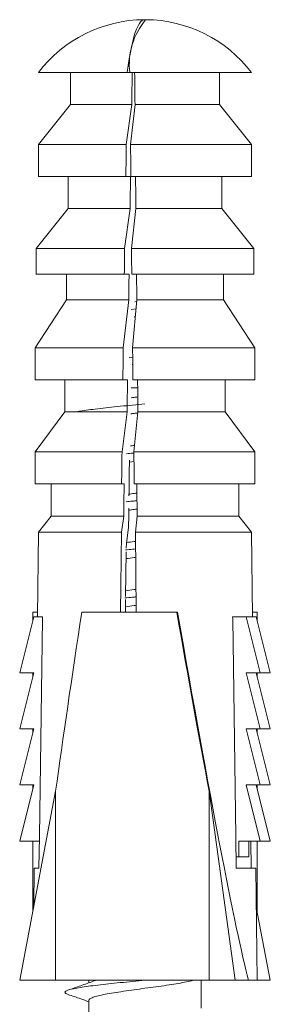
# Model space of a CAD drawing. Units: millimetres. Extents: x -275 to 578, y -281 to 522.
# Drawn here: x 84 to 92, y -61 to -30 of the extents above; entities that cross this region are included whole.
import ezdxf

# ---------------------------------------------------------------- set-up
doc = ezdxf.new("R2010")
doc.units = ezdxf.units.MM

msp = doc.modelspace()

# ---------------------------------------------------------------- linework, layer by layer
at = {"color": 7, "linetype": 'Continuous', "lineweight": 18}
for p, q in [((88.023, -30.19), (87.99, -30.19)), ((87.451, -31.84), (84.681, -31.84)), ((85.681, -31.84), (85.681, -32.84)), ((87.528, -31.84), (87.451, -31.84)), ((91.331, -31.84), (87.528, -31.84)), ((90.332, -32.84), (90.332, -31.84)), ((85.681, -32.84), (84.681, -34.09)), ((87.594, -32.84), (85.681, -32.84)), ((87.423, -34.09), (87.594, -32.84)), ((87.696, -32.84), (87.556, -34.09)), ((90.332, -32.84), (87.696, -32.84)), ((91.331, -34.09), (90.332, -32.84)), ((84.681, -34.09), (84.681, -35.09)), ((87.423, -34.09), (84.681, -34.09)), ((91.331, -34.09), (87.556, -34.09)), ((91.331, -35.09), (91.331, -34.09)), ((87.411, -35.09), (84.681, -35.09)), ((85.606, -35.09), (85.606, -36.09)), ((87.554, -35.09), (87.411, -35.09)), ((91.331, -35.09), (87.569, -35.09)), ((90.406, -36.09), (90.406, -35.09)), ((85.606, -36.09), (84.607, -37.34)), ((87.542, -36.09), (85.606, -36.09)), ((87.371, -37.34), (87.542, -36.09)), ((87.725, -36.09), (87.585, -37.34)), ((90.406, -36.09), (87.725, -36.09)), ((91.406, -37.34), (90.406, -36.09)), ((84.607, -37.34), (84.607, -38.14)), ((87.371, -37.34), (84.607, -37.34)), ((91.406, -37.34), (87.585, -37.34)), ((91.406, -38.14), (91.406, -37.34)), ((87.361, -38.14), (84.607, -38.14)), ((85.556, -38.14), (85.556, -38.94)), ((87.509, -38.14), (87.361, -38.14)), ((91.406, -38.14), (87.595, -38.14)), ((90.456, -38.94), (90.456, -38.14)), ((85.556, -38.94), (84.581, -40.44)), ((87.499, -38.94), (85.556, -38.94)), ((87.329, -40.44), (87.499, -38.94)), ((87.753, -38.94), (87.619, -40.44)), ((87.689, -39.002), (87.748, -38.991)), ((90.456, -38.94), (87.753, -38.94)), ((91.432, -40.44), (90.456, -38.94)), ((87.57, -39.243), (87.727, -39.224)), ((87.67, -39.473), (87.706, -39.466)), ((84.581, -40.44), (84.581, -41.44)), ((87.329, -40.44), (84.581, -40.44)), ((91.432, -40.44), (87.619, -40.44)), ((91.432, -41.44), (91.432, -40.44)), ((87.509, -40.743), (87.623, -40.731)), ((87.607, -40.962), (87.626, -40.96)), ((87.317, -41.44), (84.581, -41.44)), ((85.507, -41.44), (85.507, -42.44)), ((87.461, -41.44), (87.317, -41.44)), ((91.432, -41.44), (87.632, -41.44)), ((90.506, -42.44), (90.506, -41.44)), ((87.779, -41.69), (87.575, -41.69)), ((85.507, -42.44), (84.581, -43.69)), ((87.449, -42.44), (85.507, -42.44)), ((87.289, -43.69), (87.449, -42.44)), ((87.788, -42.44), (87.66, -43.69)), ((90.506, -42.44), (87.788, -42.44)), ((91.432, -43.69), (90.506, -42.44)), ((84.581, -43.69), (84.581, -44.69)), ((87.289, -43.69), (84.581, -43.69)), ((91.432, -43.69), (87.66, -43.69)), ((91.432, -44.69), (91.432, -43.69)), ((87.519, -44.007), (87.664, -43.986)), ((87.277, -44.69), (84.581, -44.69)), ((85.081, -44.69), (85.081, -45.69)), ((87.355, -44.69), (87.277, -44.69)), ((91.432, -44.69), (87.672, -44.69)), ((90.931, -45.69), (90.931, -44.69)), ((85.081, -45.69), (84.681, -46.19)), ((87.343, -45.69), (85.081, -45.69)), ((87.274, -46.19), (87.343, -45.69)), ((87.763, -45.69), (87.707, -46.19)), ((90.931, -45.69), (87.763, -45.69)), ((91.331, -46.19), (90.931, -45.69)), ((87.495, -46.041), (87.425, -46.546)), ((84.681, -46.19), (84.648, -48.84)), ((87.274, -46.19), (84.681, -46.19)), ((87.239, -48.69), (87.274, -46.19)), ((87.707, -46.19), (87.733, -48.69)), ((91.331, -46.19), (87.707, -46.19)), ((91.365, -48.84), (91.331, -46.19)), ((87.425, -46.546), (87.423, -46.693)), ((87.422, -46.805), (87.402, -48.201)), ((87.401, -48.301), (87.395, -48.69)), ((84.534, -48.84), (84.097, -50.59)), ((84.506, -48.69), (84.506, -48.949)), ((84.65, -48.69), (84.506, -48.69)), ((84.684, -48.84), (84.534, -48.84)), ((84.684, -48.84), (84.805, -48.84)), ((88.996, -48.69), (86.033, -48.69)), ((89.021, -48.69), (88.996, -48.69)), ((90.741, -48.84), (91.018, -48.84)), ((91.018, -48.84), (91.168, -48.84)), ((91.168, -48.84), (91.605, -50.59)), ((91.168, -48.84), (91.32, -48.84)), ((91.32, -48.84), (91.327, -48.84)), ((91.327, -48.84), (91.479, -48.84)), ((91.363, -48.69), (91.506, -48.69)), ((91.479, -48.84), (91.916, -50.59)), ((91.506, -48.949), (91.506, -48.69)), ((84.542, -50.59), (84.097, -52.34)), ((84.097, -50.59), (84.542, -50.59)), ((84.506, -50.59), (84.506, -50.729)), ((91.605, -50.59), (91.16, -50.59)), ((91.16, -50.59), (91.605, -52.34)), ((91.471, -50.59), (91.916, -52.34)), ((91.506, -50.729), (91.506, -50.59)), ((91.605, -50.59), (91.916, -50.59)), ((84.542, -52.34), (84.097, -54.09)), ((84.097, -52.34), (84.542, -52.34)), ((84.506, -52.34), (84.506, -52.479)), ((91.605, -52.34), (91.16, -52.34)), ((91.16, -52.34), (91.605, -54.09)), ((91.471, -52.34), (91.916, -54.09)), ((91.506, -52.479), (91.506, -52.34)), ((91.605, -52.34), (91.916, -52.34)), ((84.542, -54.09), (84.097, -55.84)), ((84.097, -54.09), (84.542, -54.09)), ((84.506, -54.09), (84.506, -54.229)), ((91.605, -54.09), (91.16, -54.09)), ((91.16, -54.09), (91.605, -55.84)), ((91.471, -54.09), (91.916, -55.84)), ((91.506, -54.229), (91.506, -54.09)), ((91.605, -54.09), (91.916, -54.09)), ((85.219, -54.285), (84.104, -60.19)), ((85.219, -54.285), (85.219, -60.19)), ((90.009, -54.285), (90.821, -60.19)), ((90.009, -54.285), (90.009, -60.19)), ((84.097, -55.84), (84.709, -55.84)), ((84.506, -55.84), (84.506, -58.057)), ((91.605, -55.84), (90.938, -55.84)), ((90.938, -55.84), (90.938, -56.339)), ((91.249, -55.84), (91.249, -56.339)), ((91.304, -55.84), (91.316, -56.69)), ((91.506, -58.057), (91.506, -55.84)), ((91.605, -55.84), (91.916, -55.84)), ((90.938, -56.339), (90.844, -56.339)), ((90.938, -56.339), (91.249, -56.339)), ((84.55, -56.69), (84.535, -57.906)), ((84.697, -56.69), (84.55, -56.69)), ((91.463, -56.69), (90.849, -56.69)), ((91.506, -60.19), (91.463, -56.69)), ((91.478, -57.906), (91.909, -60.19)), ((85.219, -60.19), (84.104, -60.19)), ((85.219, -60.19), (90.009, -60.19)), ((86.256, -60.19), (86.256, -60.269)), ((86.392, -60.221), (86.496, -60.19)), ((89.756, -61.065), (89.756, -60.19)), ((90.009, -60.19), (90.821, -60.19)), ((91.236, -60.19), (90.821, -60.19)), ((91.506, -60.19), (91.236, -60.19)), ((91.506, -60.19), (91.909, -60.19)), ((86.256, -60.815), (86.256, -61.769))]:
    msp.add_line(p, q, dxfattribs=at)
at = {"color": 7, "linetype": 'Continuous', "lineweight": 18, "flags": 128}
for points in [[(87.451, -31.84), (87.481, -31.619), (87.514, -31.411), (87.549, -31.217), (87.585, -31.037), (87.624, -30.873), (87.663, -30.725), (87.704, -30.594), (87.746, -30.481), (87.789, -30.385), (87.833, -30.308), (87.877, -30.251), (87.921, -30.212), (87.966, -30.192), (88.006, -30.192)], [(84.805, -48.84), (84.804, -48.901), (84.711, -55.703), (84.697, -56.69)], [(90.849, -56.69), (90.836, -55.703), (90.742, -48.901), (90.741, -48.84)]]:
    msp.add_lwpolyline(points, dxfattribs=at)
at = {"color": 7, "linetype": 'Continuous', "lineweight": 18}
for centre, radius, start, end in [((88.006, -34.365), 4.175, 90.2605, 142.7849), ((89.719, -31.6), 2.203, 140.2114, 186.2508), ((88.006, -34.365), 4.175, 37.2151, 89.7395)]:
    msp.add_arc(centre, radius, start, end, dxfattribs=at)
for centre, major_axis, ratio, start_param, end_param in [((88.006, -28.69), (2.297, 186), 0.001944, 1.587757, 1.593134), ((88.006, -28.69), (-2.297, 186), 0.001944, 1.587709, 1.593086), ((88.006, -28.69), (3.285, 266), 0.001944, 1.591122, 1.594883), ((88.006, -28.69), (-3.285, 266), 0.001944, 1.591074, 1.594835), ((88.006, -28.69), (2.371, 192), 0.001944, 1.60416, 1.609372), ((88.006, -28.69), (-2.371, 192), 0.001944, 1.604112, 1.609324), ((88.006, -28.69), (3.359, 272), 0.001944, 1.602627, 1.60557), ((88.006, -28.69), (-3.359, 272), 0.001944, 1.602579, 1.605522), ((88.006, -28.69), (2.42, 196), 0.001944, 1.619053, 1.62314), ((88.006, -28.69), (-2.42, 196), 0.001944, 1.619005, 1.623092), ((88.006, -28.69), (3.383, 274), 0.001944, 1.613717, 1.61737), ((88.006, -28.69), (-3.383, 274), 0.001944, 1.613669, 1.617322), ((88.006, -28.69), (2.47, 200), 0.001944, 1.634614, 1.639625), ((88.006, -28.69), (-2.47, 200), 0.001944, 1.634566, 1.639577), ((88.006, -28.69), (3.383, 274), 0.001944, 1.625592, 1.629248), ((88.006, -28.69), (1.902, 154), 0.001944, 1.670021, 1.677322), ((88.006, -28.69), (-3.383, 274), 0.001944, 1.625544, 1.6292), ((88.006, -28.69), (2.889, 234), 0.001944, 1.63925, 1.643534), ((88.006, -28.69), (-2.889, 234), 0.001944, 1.639202, 1.643486), ((88.006, -28.69), (1.902, 154), 0.001944, 1.67983, 1.683727), ((88.006, -39.611), (3.46, 21.184), 0.025028, 2.017795, 2.340077), ((88.006, -39.611), (-3.46, 21.184), 0.025028, 2.00962, 2.331903), ((88.25, -41.104), (-3.224, 19.74), 0.024957, 1.96113, 2.87923)]:
    msp.add_ellipse(centre, major_axis=major_axis, ratio=ratio, start_param=start_param, end_param=end_param, dxfattribs=at)
for points, knots in [([(87.573, -41.999), (87.604, -41.995), (87.672, -41.985), (87.744, -41.975), (87.783, -41.97)], [0, 0, 0, 0, 0.4656137, 1, 1, 1, 1]), ([(85.843, -42.44), (85.889, -42.431), (85.999, -42.41), (86.233, -42.377), (86.529, -42.341), (86.865, -42.303), (87.232, -42.264), (87.616, -42.226), (87.877, -42.202), (88.006, -42.19)], [0, 0, 0, 0, 0.104601, 0.252262, 0.399921, 0.550406, 0.701856, 0.852341, 1, 1, 1, 1]), ([(87.567, -42.5), (87.6, -42.495), (87.671, -42.485), (87.746, -42.475), (87.785, -42.47)], [0, 0, 0, 0, 0.474796, 1, 1, 1, 1]), ([(87.555, -43.502), (87.592, -43.496), (87.633, -43.49), (87.677, -43.484), (87.681, -43.484)], [0, 0, 0, 0, 0.903184, 1, 1, 1, 1]), ([(87.434, -43.745), (87.495, -43.738), (87.57, -43.731), (87.647, -43.724), (87.66, -43.722)], [0, 0, 0, 0, 0.826692, 1, 1, 1, 1]), ([(87.507, -45.009), (87.56, -45.001), (87.64, -44.989), (87.725, -44.978), (87.754, -44.974)], [0, 0, 0, 0, 0.662466, 1, 1, 1, 1]), ([(87.416, -45.246), (87.483, -45.239), (87.595, -45.228), (87.711, -45.217), (87.757, -45.213)], [0, 0, 0, 0, 0.6055782, 1, 1, 1, 1]), ([(87.501, -45.51), (87.556, -45.502), (87.64, -45.489), (87.729, -45.477), (87.76, -45.473)], [0, 0, 0, 0, 0.65496, 1, 1, 1, 1]), ([(87.398, -46.748), (87.471, -46.741), (87.574, -46.73), (87.681, -46.72), (87.712, -46.717)], [0, 0, 0, 0, 0.713016, 1, 1, 1, 1]), ([(87.429, -46.52), (87.507, -46.508), (87.599, -46.495), (87.696, -46.482), (87.71, -46.48)], [0, 0, 0, 0, 0.85788, 1, 1, 1, 1]), ([(87.419, -47.022), (87.5, -47.009), (87.597, -46.995), (87.699, -46.981), (87.715, -46.979)], [0, 0, 0, 0, 0.848104, 1, 1, 1, 1]), ([(87.379, -48.25), (87.459, -48.242), (87.573, -48.23), (87.692, -48.219), (87.728, -48.216)], [0, 0, 0, 0, 0.696459, 1, 1, 1, 1]), ([(87.405, -48.024), (87.491, -48.011), (87.595, -47.995), (87.706, -47.98), (87.725, -47.978)], [0, 0, 0, 0, 0.82793, 1, 1, 1, 1]), ([(87.397, -48.525), (87.486, -48.511), (87.595, -48.495), (87.71, -48.48), (87.731, -48.477)], [0, 0, 0, 0, 0.818952, 1, 1, 1, 1]), ([(85.61, -60.632), (85.583, -60.621), (85.521, -60.598), (85.498, -60.565), (85.526, -60.529), (85.618, -60.491), (85.77, -60.452), (85.977, -60.413), (86.232, -60.377), (86.529, -60.341), (86.865, -60.303), (87.232, -60.264), (87.616, -60.226), (87.877, -60.202), (88.006, -60.19)], [0, 0, 0, 0, 0.068664, 0.152358, 0.236052, 0.321348, 0.40719, 0.492485, 0.576179, 0.659873, 0.745169, 0.831011, 0.916306, 1, 1, 1, 1]), ([(86.393, -60.22), (86.263, -60.267), (86, -60.361), (85.736, -60.453), (85.603, -60.499)], [0, 0, 0, 0, 0.49606, 1, 1, 1, 1]), ([(86.256, -60.815), (86.263, -60.8), (86.276, -60.77), (86.38, -60.721), (86.542, -60.673), (86.761, -60.627), (87.027, -60.582), (87.332, -60.534), (87.664, -60.485), (88.006, -60.44), (88.349, -60.395), (88.68, -60.346), (88.987, -60.298), (89.249, -60.252), (89.429, -60.217), (89.499, -60.196), (89.517, -60.19)], [0, 0, 0, 0, 0.074176, 0.14986, 0.225543, 0.299719, 0.373895, 0.449578, 0.525262, 0.599437, 0.673614, 0.749297, 0.82498, 0.899156, 0.973332, 1, 1, 1, 1]), ([(85.605, -60.632), (85.738, -60.678), (85.956, -60.753), (86.172, -60.831), (86.256, -60.861)], [0, 0, 0, 0, 0.609678, 1, 1, 1, 1])]:
    msp.add_open_spline(points, degree=3, knots=knots, dxfattribs=at)

doc.saveas('drawing.dxf')
